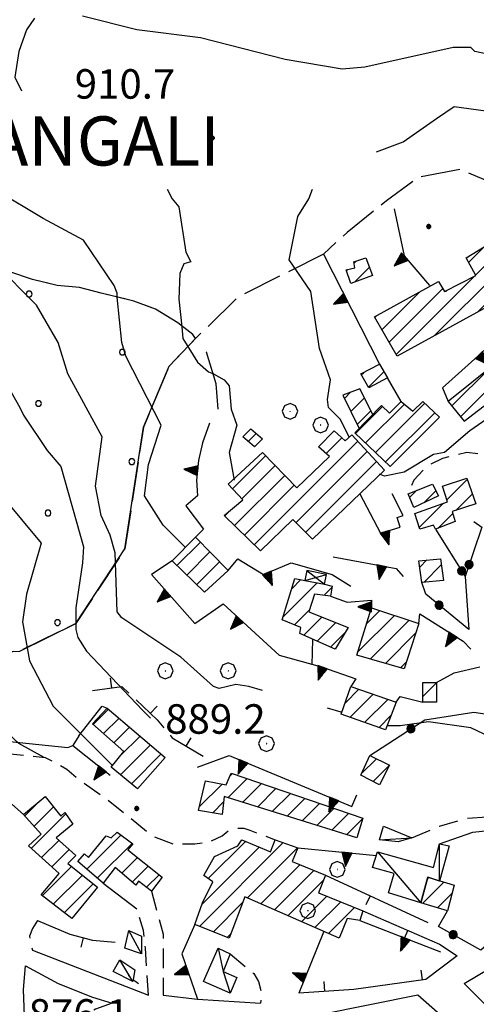
# Model space of a CAD drawing. Extents: x 2586620 to 2591444, y 4507948 to 4511406.
# Drawn here: x 2588166 to 2588282, y 4508500 to 4508751 of the extents above; entities that cross this region are included whole.
import ezdxf

# ---------------------------------------------------------------- set-up
doc = ezdxf.new("R2010")
doc.units = 0
doc.header["$LTSCALE"] = 5
doc.header["$MEASUREMENT"] = 0
for name, pattern in [('103', [4, 3, -1]), ('107', [1.5, 1, -0.5]), ('501', [5, 2.5, 2.5]), ('502', [5, 2.5, 2.5]), ('504', [2.5, 1, 1, -0.5]), ('506', [5, 2.5, 2.5]), ('702', [2.5, 2, -0.5]), ('714', [2.5, -2, -0.5])]:
    doc.linetypes.add(name, pattern=pattern)
for name, color, linetype in [('10100000', 1, 'Continuous'), ('10300000', 1, '103'), ('10700000', 1, '107'), ('20100000', 2, 'Continuous'), ('20700000', 2, 'Continuous'), ('20800000', 2, 'Continuous'), ('50100000', 1, '501'), ('50200000', 1, '502'), ('50400000', 1, '504'), ('50600000', 1, '506'), ('70200000', 1, '702'), ('70400000', 1, 'Continuous'), ('71400000', 1, '714'), ('80100000', 2, 'Continuous'), ('80200000', 1, 'Continuous'), ('80400000', 1, 'Continuous'), ('91600000', 1, 'Continuous'), ('A0030000', 4, 'Continuous'), ('A0140000', 2, 'Continuous'), ('C2010000', 1, 'Continuous'), ('C7140000', 1, 'Continuous')]:
    doc.layers.add(name, color=color, linetype=linetype)
doc.styles.get("Standard").update_dxf_attribs({"font": 'romans.shx'})

# ---------------------------------------------------------------- blocks, each defined once
blk = doc.blocks.new('CERCHIO1')
at = {"linetype": 'Continuous'}
for p, q in [((-0.28, 0.28), (-0.397, -0.002)), ((0.003, 0.398), (-0.28, 0.28)), ((0, 0), (-0.002, -0.003)), ((0.002, 0.002), (0, 0)), ((0.005, 0.003), (0.002, 0.002)), ((0.286, 0.28), (0.003, 0.398)), ((0.009, 0.003), (0.005, 0.003)), ((0.011, 0.001), (0.009, 0.003)), ((0.013, -0.001), (0.011, 0.001)), ((0.403, -0.002), (0.286, 0.28)), ((-0.397, -0.002), (-0.28, -0.285)), ((-0.28, -0.285), (0.003, -0.402)), ((-0.002, -0.003), (-0.002, -0.006)), ((-0.002, -0.006), (0, -0.009)), ((0, -0.009), (0.002, -0.011)), ((0.002, -0.011), (0.005, -0.013)), ((0.003, -0.402), (0.286, -0.285)), ((0.005, -0.013), (0.009, -0.012)), ((0.009, -0.012), (0.011, -0.011)), ((0.011, -0.011), (0.013, -0.008)), ((0.014, -0.005), (0.013, -0.001)), ((0.013, -0.008), (0.014, -0.005)), ((0.286, -0.285), (0.403, -0.002))]:
    blk.add_line(p, q, dxfattribs=at)
blk = doc.blocks.new('CERCHIO5')
at = {"linetype": 'Continuous'}
for p, q in [((-0.196, 0.064), (-0.206, 0.001)), ((-0.206, 0.001), (-0.196, -0.062)), ((-0.003, -0.202), (-0.206, 0.001)), ((-0.206, 0.001), (-0.003, 0.001)), ((-0.196, -0.062), (0.022, 0.2)), ((-0.168, 0.12), (-0.196, 0.064)), ((0.162, -0.118), (-0.196, 0.064)), ((-0.196, 0.064), (0.19, -0.062)), ((-0.183, 0.032), (-0.184, 0.013)), ((-0.184, 0.013), (-0.184, -0.047)), ((-0.18, 0.058), (-0.183, 0.032)), ((-0.167, 0.093), (-0.182, 0.091)), ((-0.182, 0.091), (-0.092, 0.063)), ((-0.152, 0.092), (-0.18, 0.058)), ((-0.158, 0.051), (-0.172, 0.001)), ((-0.172, 0.001), (-0.165, -0.077)), ((-0.168, -0.118), (0.094, 0.177)), ((-0.123, 0.166), (-0.168, 0.12)), ((0.19, -0.062), (-0.168, 0.12)), ((-0.168, 0.12), (0, 0)), ((0, 0), (-0.168, -0.118)), ((-0.152, 0.092), (-0.167, 0.093)), ((-0.166, 0.023), (-0.083, 0.112)), ((-0.122, -0.02), (-0.166, 0.023)), ((-0.072, 0.156), (-0.158, 0.051)), ((-0.138, 0.053), (-0.158, -0.016)), ((-0.142, 0.108), (-0.152, 0.092)), ((-0.126, 0.022), (-0.152, 0.092)), ((-0.127, 0.089), (-0.145, 0)), ((-0.145, 0), (-0.12, -0.069)), ((-0.092, 0.063), (-0.144, 0.144)), ((-0.144, 0.144), (-0.002, 0.069)), ((-0.105, 0.116), (-0.142, 0.108)), ((-0.076, 0.082), (-0.138, 0.053)), ((-0.072, 0.156), (-0.127, 0.089)), ((-0.127, 0.089), (-0.123, 0.112)), ((-0.11, -0.009), (-0.127, 0.089)), ((-0.091, -0.032), (-0.126, 0.022)), ((-0.066, 0.194), (-0.123, 0.166)), ((0.06, 0.194), (-0.123, -0.164)), ((-0.123, -0.164), (-0.066, 0.194)), ((-0.003, -0.202), (-0.123, 0.166)), ((-0.123, 0.166), (0.162, -0.118)), ((-0.123, 0.112), (-0.114, 0.138)), ((-0.084, 0.048), (-0.122, -0.02)), ((-0.114, 0.138), (-0.098, 0.178)), ((-0.072, 0.156), (-0.105, 0.116)), ((-0.098, 0.178), (-0.082, 0.172)), ((-0.022, 0.154), (-0.084, 0.048)), ((-0.083, 0.112), (0.009, 0.101)), ((-0.082, 0.172), (-0.032, 0.175)), ((-0.05, 0.134), (-0.076, 0.082)), ((0.022, 0.2), (-0.072, 0.156)), ((-0.032, 0.175), (-0.072, 0.156)), ((-0.003, 0.152), (-0.072, 0.156)), ((-0.051, 0.061), (-0.07, -0.008)), ((-0.068, -0.179), (0.035, 0.008)), ((-0.003, 0.204), (-0.066, 0.194)), ((-0.066, 0.194), (0.116, -0.164)), ((0.012, 0.149), (-0.051, 0.112)), ((-0.051, 0.112), (-0.051, 0.061)), ((-0.016, 0.097), (-0.051, 0.061)), ((-0.051, 0.061), (-0.016, 0.097)), ((-0.04, 0.124), (-0.05, 0.134)), ((-0.032, 0.175), (-0.04, 0.124)), ((0.01, 0.186), (-0.032, 0.175)), ((0, 0.174), (-0.032, 0.175)), ((-0.032, 0.175), (0.012, 0.149)), ((0.006, 0.054), (-0.026, -0.018)), ((0.061, 0.125), (-0.022, 0.154)), ((-0.016, 0.097), (0.034, 0.11)), ((0.065, 0.085), (-0.016, 0.097)), ((-0.003, 0.001), (-0.003, 0.204)), ((0.06, 0.194), (-0.003, 0.204)), ((-0.003, 0.001), (0.06, 0.194)), ((0.116, 0.166), (-0.003, -0.202)), ((0.058, 0.137), (-0.003, 0.152)), ((-0.003, 0.001), (0.197, 0.001)), ((-0.003, 0.001), (-0.003, -0.202)), ((-0.002, 0.069), (0.042, 0.197)), ((0.042, 0.16), (0, 0.174)), ((0.072, 0.053), (0.002, -0.036)), ((0.067, 0.043), (0.006, 0.054)), ((0.009, 0.101), (0.072, 0.053)), ((0.034, 0.11), (0.01, 0.186)), ((0.026, -0.083), (0.079, 0.072)), ((0.147, 0.135), (0.033, 0.066)), ((0.033, 0.066), (0.19, 0.064)), ((0.034, 0.11), (0.093, 0.094)), ((0.074, -0.087), (0.034, 0.11)), ((0.035, 0.008), (0.147, 0.135)), ((0.094, 0.177), (0.038, -0.196)), ((0.042, 0.197), (0.067, 0.101)), ((0.107, 0.137), (0.042, 0.16)), ((0.051, -0.062), (0.106, 0.031)), ((0.118, 0.117), (0.058, 0.137)), ((0.116, 0.166), (0.06, 0.194)), ((0.06, -0.192), (0.116, 0.166)), ((0.162, 0.12), (0.06, -0.192)), ((0.079, 0.072), (0.061, 0.125)), ((0.119, 0.036), (0.065, 0.085)), ((0.065, -0.017), (0.067, 0.043)), ((0.067, 0.101), (0.08, 0.184)), ((0.08, 0.184), (0.195, -0.034)), ((0.093, 0.094), (0.124, 0.053)), ((0.14, 0.07), (0.097, -0.076)), ((0.106, 0.031), (0.14, 0.105)), ((0.158, 0.109), (0.107, 0.137)), ((0.162, 0.12), (0.116, 0.166)), ((0.116, -0.164), (0.162, 0.12)), ((0.116, -0.06), (0.119, 0.036)), ((0.156, 0.064), (0.118, 0.117)), ((0.124, 0.053), (0.124, 0.053)), ((0.124, 0.053), (0.128, -0.03)), ((0.131, -0.07), (0.156, 0.001)), ((0.14, 0.105), (0.14, 0.07)), ((0.162, 0.044), (0.156, 0.064)), ((0.156, 0.001), (0.162, 0.044)), ((0.174, 0.064), (0.158, 0.109)), ((0.19, 0.064), (0.162, 0.12)), ((0.19, 0.064), (0.173, -0.096)), ((0.182, -0.008), (0.174, 0.064)), ((0.2, 0.001), (0.19, 0.064)), ((0.19, -0.062), (0.2, 0.001)), ((-0.196, -0.062), (-0.168, -0.118)), ((0.173, -0.096), (-0.196, -0.062)), ((-0.184, -0.047), (-0.165, -0.099)), ((-0.168, -0.118), (-0.123, -0.164)), ((-0.165, -0.077), (-0.13, -0.127)), ((-0.165, -0.099), (-0.12, -0.15)), ((-0.158, -0.016), (-0.117, -0.042)), ((-0.15, -0.04), (-0.156, -0.11)), ((-0.156, -0.11), (-0.106, -0.134)), ((-0.122, -0.02), (-0.15, -0.04)), ((-0.13, -0.127), (-0.06, -0.146)), ((-0.125, -0.057), (-0.108, -0.025)), ((-0.101, -0.082), (-0.125, -0.057)), ((-0.123, -0.164), (-0.066, -0.192)), ((-0.108, -0.025), (-0.122, -0.02)), ((-0.12, -0.069), (-0.087, -0.093)), ((-0.12, -0.15), (-0.06, -0.163)), ((-0.117, -0.042), (-0.078, -0.017)), ((-0.101, -0.082), (-0.11, -0.009)), ((-0.106, -0.134), (-0.093, -0.156)), ((-0.003, -0.094), (-0.101, -0.082)), ((-0.083, -0.14), (-0.101, -0.082)), ((-0.064, -0.045), (-0.097, -0.097)), ((-0.097, -0.097), (0.026, -0.134)), ((-0.093, -0.156), (-0.091, -0.18)), ((-0.054, -0.075), (-0.091, -0.032)), ((-0.091, -0.18), (-0.054, -0.075)), ((-0.087, -0.093), (-0.028, -0.126)), ((-0.034, -0.151), (-0.083, -0.14)), ((-0.07, -0.008), (-0.042, -0.049)), ((0.038, -0.196), (-0.068, -0.179)), ((-0.066, -0.192), (-0.003, -0.202)), ((0.097, -0.076), (-0.064, -0.045)), ((-0.06, -0.146), (0.011, -0.159)), ((-0.06, -0.163), (-0.032, -0.185)), ((0.002, -0.036), (-0.054, -0.075)), ((0.051, -0.062), (-0.054, -0.075)), ((-0.054, -0.075), (0.051, -0.062)), ((-0.054, -0.075), (-0.049, -0.182)), ((-0.049, -0.182), (0.026, -0.083)), ((-0.042, -0.049), (0.014, -0.064)), ((0.048, -0.128), (-0.034, -0.151)), ((-0.032, -0.185), (0.04, -0.182)), ((-0.028, -0.126), (0.048, -0.128)), ((-0.026, -0.018), (0.022, -0.048)), ((0.136, -0.106), (-0.003, -0.094)), ((-0.003, -0.202), (0.06, -0.192)), ((0.011, -0.159), (0.044, -0.153)), ((0.014, -0.064), (0.048, -0.061)), ((0.022, -0.048), (0.075, -0.075)), ((0.026, -0.134), (0.074, -0.087)), ((0.128, -0.03), (0.035, -0.054)), ((0.035, -0.054), (0.048, -0.128)), ((0.04, -0.182), (0.062, -0.176)), ((0.044, -0.153), (0.098, -0.127)), ((0.048, -0.061), (0.065, -0.017)), ((0.048, -0.128), (0.107, -0.112)), ((0.128, -0.03), (0.051, -0.062)), ((0.06, -0.192), (0.116, -0.164)), ((0.062, -0.176), (0.095, -0.16)), ((0.075, -0.075), (0.152, -0.078)), ((0.095, -0.16), (0.119, -0.147)), ((0.098, -0.127), (0.131, -0.07)), ((0.107, -0.112), (0.116, -0.06)), ((0.116, -0.164), (0.162, -0.118)), ((0.119, -0.147), (0.136, -0.106)), ((0.195, -0.034), (0.128, -0.03)), ((0.152, -0.078), (0.175, -0.074)), ((0.162, -0.118), (0.19, -0.062)), ((0.175, -0.074), (0.182, -0.008))]:
    blk.add_line(p, q, dxfattribs=at)
blk = doc.blocks.new('CAMP_4EFC97E3')
at = {"layer": 'C2010000', "linetype": 'Continuous'}
for p, q in [((2588251.655, 4508645.354), (2588258.526, 4508652.224)), ((2588254.201, 4508642.949), (2588264.069, 4508652.818)), ((2588256.746, 4508640.545), (2588269.24, 4508653.039)), ((2588259.292, 4508638.141), (2588271.79, 4508650.639))]:
    blk.add_line(p, q, dxfattribs=at)
blk = doc.blocks.new('CAMP_55CC8535')
at = {"layer": 'C2010000', "linetype": 'Continuous'}
for p, q in [((2588225.904, 4508617.053), (2588252.233, 4508643.382)), ((2588244.163, 4508640.261), (2588248.163, 4508644.261)), ((2588220.364, 4508631.311), (2588228.765, 4508639.713)), ((2588236.526, 4508622.724), (2588254.601, 4508640.799)), ((2588222.759, 4508628.757), (2588231.205, 4508637.203)), ((2588239.001, 4508620.249), (2588256.968, 4508638.217)), ((2588220.887, 4508621.934), (2588233.645, 4508634.693)), ((2588223.396, 4508619.494), (2588236.086, 4508632.183)), ((2588218.378, 4508624.375), (2588219.849, 4508625.847))]:
    blk.add_line(p, q, dxfattribs=at)
blk = doc.blocks.new('CAMP_865BE2D8')
at = {"layer": 'C2010000', "linetype": 'Continuous'}
blk.add_line((2588224.391, 4508643.341), (2588226.391, 4508645.341), dxfattribs=at)
blk = doc.blocks.new('CAMP_F5831774')
at = {"layer": 'C2010000', "linetype": 'Continuous'}
for p, q in [((2588206.244, 4508611.793), (2588212.207, 4508617.756)), ((2588208.757, 4508609.357), (2588214.645, 4508615.244)), ((2588211.27, 4508606.92), (2588217.083, 4508612.733))]:
    blk.add_line(p, q, dxfattribs=at)
blk = doc.blocks.new('CAMP_6A32DF30')
at = {"layer": 'C2010000', "linetype": 'Continuous'}
for p, q in [((2588254.499, 4508596.998), (2588257.813, 4508600.312)), ((2588252.25, 4508589.799), (2588261.526, 4508599.075)), ((2588255.407, 4508588.006), (2588265.238, 4508597.837)), ((2588259.239, 4508586.889), (2588266.976, 4508594.625)), ((2588263.071, 4508585.771), (2588264.581, 4508587.28))]:
    blk.add_line(p, q, dxfattribs=at)
blk = doc.blocks.new('CAMP_E4593B3E')
at = {"layer": 'C2010000', "linetype": 'Continuous'}
for p, q in [((2588233.224, 4508598.722), (2588241.876, 4508607.375)), ((2588235.442, 4508605.891), (2588237.751, 4508608.2)), ((2588243.651, 4508604.2), (2588245.7, 4508606.249)), ((2588236.132, 4508596.681), (2588239.899, 4508600.448)), ((2588238.47, 4508594.069), (2588243.072, 4508598.671)), ((2588241.897, 4508592.546), (2588246.608, 4508597.257)), ((2588245.323, 4508591.023), (2588248.955, 4508594.655))]:
    blk.add_line(p, q, dxfattribs=at)
blk = doc.blocks.new('CAMP_547685F9')
at = {"layer": 'C2010000', "linetype": 'Continuous'}
for p, q in [((2588248.999, 4508576.798), (2588252.504, 4508580.303)), ((2588250.324, 4508573.174), (2588256.176, 4508579.026)), ((2588253.976, 4508571.875), (2588259.849, 4508577.748)), ((2588257.627, 4508570.577), (2588260.673, 4508573.623))]:
    blk.add_line(p, q, dxfattribs=at)
blk = doc.blocks.new('CAMP_C305AE3F')
at = {"layer": 'C2010000', "linetype": 'Continuous'}
blk.add_line((2588268.75, 4508578.45), (2588272.25, 4508581.95), dxfattribs=at)
blk = doc.blocks.new('CAMP_480CF32C')
at = {"layer": 'C2010000', "linetype": 'Continuous'}
for p, q in [((2588274.857, 4508628.457), (2588280.103, 4508633.702)), ((2588277.151, 4508625.8), (2588281.376, 4508630.025)), ((2588267.857, 4508621.457), (2588274.058, 4508627.658)), ((2588272.584, 4508621.234), (2588276.389, 4508625.038))]:
    blk.add_line(p, q, dxfattribs=at)
blk = doc.blocks.new('CAMP_50029ABA')
at = {"layer": 'C2010000', "linetype": 'Continuous'}
for p, q in [((2588267.972, 4508611.372), (2588269.786, 4508613.185)), ((2588269.105, 4508607.555), (2588273.466, 4508611.916))]:
    blk.add_line(p, q, dxfattribs=at)
blk = doc.blocks.new('CAMP_DC485C65')
at = {"layer": 'C2010000', "linetype": 'Continuous'}
for p, q in [((2588278.362, 4508649.61), (2588297.751, 4508669)), ((2588291.644, 4508657.943), (2588301.148, 4508667.447)), ((2588276.162, 4508652.36), (2588285.781, 4508661.98))]:
    blk.add_line(p, q, dxfattribs=at)
blk = doc.blocks.new('TRIANG1')
at = {"linetype": 'Continuous'}
for p, q in [((0, 0.7), (-0.25, 0)), ((0, 0.42), (-0.07, 0.503)), ((-0.07, 0.503), (0, 0.453)), ((0, 0.453), (-0.06, 0.531)), ((-0.06, 0.531), (0, 0.494)), ((0, 0.494), (-0.05, 0.561)), ((-0.05, 0.561), (0, 0.526)), ((0, 0.526), (-0.042, 0.582)), ((-0.042, 0.582), (0, 0.555)), ((0, 0.555), (-0.034, 0.604)), ((-0.034, 0.604), (0, 0.585)), ((0, 0.585), (-0.027, 0.623)), ((-0.027, 0.623), (0, 0.612)), ((0, 0.612), (-0.021, 0.642)), ((-0.021, 0.642), (0, 0.642)), ((-0.013, 0.663), (0, 0.674)), ((0, 0.642), (-0.013, 0.663)), ((0.25, 0), (0, 0.7)), ((0, 0.7), (0, 0)), ((0, 0.674), (0, 0.685)), ((0, 0.685), (0, 0.674)), ((0, 0.674), (0, 0.685)), ((0, 0.674), (0, 0.685)), ((0, 0.685), (0, 0.674)), ((0, 0.674), (0, 0.685)), ((0.013, 0.663), (0, 0.674)), ((0, 0.642), (0.013, 0.663)), ((0, 0.612), (0.021, 0.642)), ((0.021, 0.642), (0, 0.642)), ((0, 0.585), (0.027, 0.623)), ((0.027, 0.623), (0, 0.612)), ((0, 0.555), (0.034, 0.604)), ((0.034, 0.604), (0, 0.585)), ((0, 0.526), (0.042, 0.582)), ((0.042, 0.582), (0, 0.555)), ((0, 0.494), (0.05, 0.561)), ((0.05, 0.561), (0, 0.526)), ((0, 0.453), (0.06, 0.531)), ((0.06, 0.531), (0, 0.494)), ((0, 0.42), (0.07, 0.503)), ((0.07, 0.503), (0, 0.453)), ((-0.25, 0), (0.25, 0)), ((-0.215, 0), (-0.236, 0.038)), ((-0.236, 0.038), (-0.178, 0)), ((-0.178, 0), (-0.227, 0.065)), ((-0.227, 0.065), (-0.141, 0)), ((-0.141, 0), (-0.218, 0.09)), ((-0.218, 0.09), (-0.111, 0)), ((-0.111, 0), (-0.209, 0.114)), ((-0.209, 0.114), (-0.072, 0)), ((-0.072, 0), (-0.201, 0.138)), ((-0.201, 0.138), (-0.042, 0)), ((-0.042, 0), (-0.192, 0.162)), ((-0.192, 0.162), (0, 0)), ((0, 0), (-0.182, 0.19)), ((-0.182, 0.19), (0, 0.038)), ((0, 0.038), (-0.172, 0.218)), ((-0.172, 0.218), (0, 0.077)), ((0, 0.077), (-0.162, 0.246)), ((-0.162, 0.246), (0, 0.112)), ((0, 0.112), (-0.152, 0.274)), ((-0.152, 0.274), (0, 0.147)), ((0, 0.147), (-0.143, 0.301)), ((-0.143, 0.301), (0, 0.182)), ((0, 0.182), (-0.134, 0.325)), ((-0.134, 0.325), (0, 0.215)), ((0, 0.215), (-0.125, 0.349)), ((-0.125, 0.349), (0, 0.256)), ((0, 0.256), (-0.115, 0.379)), ((-0.115, 0.379), (0, 0.289)), ((0, 0.289), (-0.106, 0.404)), ((-0.106, 0.404), (0, 0.322)), ((0, 0.322), (-0.099, 0.423)), ((-0.099, 0.423), (0, 0.354)), ((0, 0.354), (-0.089, 0.45)), ((-0.089, 0.45), (0, 0.381)), ((0, 0.381), (-0.08, 0.477)), ((-0.08, 0.477), (0, 0.42)), ((0, 0.381), (0.08, 0.477)), ((0.08, 0.477), (0, 0.42)), ((0, 0.354), (0.089, 0.45)), ((0.089, 0.45), (0, 0.381)), ((0, 0.322), (0.099, 0.423)), ((0.099, 0.423), (0, 0.354)), ((0, 0.289), (0.106, 0.404)), ((0.106, 0.404), (0, 0.322)), ((0, 0.256), (0.115, 0.379)), ((0.115, 0.379), (0, 0.289)), ((0, 0.215), (0.125, 0.349)), ((0.125, 0.349), (0, 0.256)), ((0, 0.182), (0.134, 0.325)), ((0.134, 0.325), (0, 0.215)), ((0, 0.147), (0.143, 0.301)), ((0.143, 0.301), (0, 0.182)), ((0, 0.112), (0.152, 0.274)), ((0.152, 0.274), (0, 0.147)), ((0, 0.077), (0.162, 0.246)), ((0.162, 0.246), (0, 0.112)), ((0, 0.038), (0.172, 0.218)), ((0.172, 0.218), (0, 0.077)), ((0, 0), (0.182, 0.19)), ((0.182, 0.19), (0, 0.038)), ((0.192, 0.162), (0, 0)), ((0.042, 0), (0.192, 0.162)), ((0.201, 0.138), (0.042, 0)), ((0.072, 0), (0.201, 0.138)), ((0.209, 0.114), (0.072, 0)), ((0.111, 0), (0.209, 0.114)), ((0.218, 0.09), (0.111, 0)), ((0.141, 0), (0.218, 0.09)), ((0.227, 0.065), (0.141, 0)), ((0.178, 0), (0.227, 0.065)), ((0.236, 0.038), (0.178, 0)), ((0.215, 0), (0.236, 0.038))]:
    blk.add_line(p, q, dxfattribs=at)
blk = doc.blocks.new('CAMP_40605A7E')
at = {"layer": 'C2010000', "linetype": 'Continuous'}
for p, q in [((2588265.405, 4508629.055), (2588267.251, 4508630.9)), ((2588269, 4508627.7), (2588272.1, 4508630.8))]:
    blk.add_line(p, q, dxfattribs=at)
blk = doc.blocks.new('CAMP_AEEBA15D')
at = {"layer": 'C2010000', "linetype": 'Continuous'}
for p, q in [((2588183.303, 4508534.552), (2588192.001, 4508543.249)), ((2588185.984, 4508532.283), (2588194.829, 4508541.128)), ((2588192.197, 4508533.546), (2588196.195, 4508537.544)), ((2588194.862, 4508531.261), (2588198.945, 4508535.344)), ((2588198.507, 4508529.956), (2588201.695, 4508533.144))]:
    blk.add_line(p, q, dxfattribs=at)
blk = doc.blocks.new('CAMP_0875D4E9')
at = {"layer": 'C2010000', "linetype": 'Continuous'}
for p, q in [((2588167.583, 4508548.13), (2588171.113, 4508551.66)), ((2588169.927, 4508545.525), (2588174.818, 4508550.416)), ((2588169.21, 4508539.858), (2588177.991, 4508548.639)), ((2588171.811, 4508537.509), (2588176.185, 4508541.883)), ((2588174.412, 4508535.16), (2588178.79, 4508539.539)), ((2588172.004, 4508527.803), (2588179.445, 4508535.244)), ((2588174.794, 4508525.643), (2588182.195, 4508533.044)), ((2588177.584, 4508523.483), (2588184.945, 4508530.844))]:
    blk.add_line(p, q, dxfattribs=at)
blk = doc.blocks.new('BARMUR')
at = {"linetype": 'Continuous'}
blk.add_line((0, 0), (0.5, 0), dxfattribs=at)
blk = doc.blocks.new('CAMP_9F83F916')
at = {"layer": 'C2010000', "linetype": 'Continuous'}
for p, q in [((2588184.938, 4508571.336), (2588188.826, 4508575.224)), ((2588187.577, 4508569.026), (2588191.505, 4508572.953)), ((2588190.217, 4508566.716), (2588194.184, 4508570.683)), ((2588191.879, 4508563.428), (2588196.863, 4508568.412)), ((2588191.925, 4508558.524), (2588199.543, 4508566.142)), ((2588194.652, 4508556.302), (2588202.222, 4508563.871))]:
    blk.add_line(p, q, dxfattribs=at)
blk = doc.blocks.new('CAMP_DA526BCC')
at = {"layer": 'C2010000', "linetype": 'Continuous'}
for p, q in [((2588213.484, 4508556.931), (2588213.544, 4508556.992)), ((2588219.167, 4508552.715), (2588224.059, 4508557.607)), ((2588219.641, 4508558.139), (2588220.374, 4508558.872)), ((2588211.977, 4508550.475), (2588217.702, 4508556.2)), ((2588222.942, 4508551.54), (2588227.744, 4508556.342)), ((2588226.717, 4508550.366), (2588231.429, 4508555.077)), ((2588230.493, 4508549.191), (2588235.113, 4508553.812)), ((2588234.268, 4508548.017), (2588238.798, 4508552.547)), ((2588215.352, 4508548.9), (2588218.1, 4508551.647)), ((2588238.043, 4508546.842), (2588242.483, 4508551.282)), ((2588241.818, 4508545.668), (2588246.168, 4508550.017)), ((2588245.594, 4508544.493), (2588249.853, 4508548.752)), ((2588249.369, 4508543.319), (2588253.478, 4508547.428))]:
    blk.add_line(p, q, dxfattribs=at)
blk = doc.blocks.new('CAMP_97172BF0')
at = {"layer": 'C2010000', "linetype": 'Continuous'}
for p, q in [((2588253.122, 4508558.772), (2588256.984, 4508562.633)), ((2588256.145, 4508556.845), (2588260.2, 4508560.899))]:
    blk.add_line(p, q, dxfattribs=at)
blk = doc.blocks.new('CAMP_6B36C9FB')
at = {"layer": 'C2010000', "linetype": 'Continuous'}
for p, q in [((2588269.852, 4508531.952), (2588270.309, 4508532.408)), ((2588268.713, 4508525.863), (2588274.128, 4508531.277)), ((2588272.532, 4508524.731), (2588276.179, 4508528.379))]:
    blk.add_line(p, q, dxfattribs=at)
blk = doc.blocks.new('CAMP_A8836D7E')
at = {"layer": 'C2010000', "linetype": 'Continuous'}
for p, q in [((2588280.411, 4508688.81), (2588284.482, 4508692.881)), ((2588282.179, 4508685.628), (2588287.111, 4508690.559)), ((2588271.677, 4508670.175), (2588288.862, 4508687.361)), ((2588261.995, 4508665.443), (2588281.853, 4508685.302)), ((2588260.188, 4508668.586), (2588273.819, 4508682.218)), ((2588287.202, 4508680.751), (2588290.613, 4508684.162)), ((2588258.381, 4508671.729), (2588268.048, 4508681.396)), ((2588282.652, 4508676.201), (2588286.83, 4508680.379)), ((2588256.574, 4508674.872), (2588256.953, 4508675.251))]:
    blk.add_line(p, q, dxfattribs=at)
blk = doc.blocks.new('CAMP_564CDEAF')
at = {"layer": 'C2010000', "linetype": 'Continuous'}
for p, q in [((2588251.3, 4508688.7), (2588251.776, 4508689.175)), ((2588251.365, 4508683.814), (2588255.174, 4508687.624)), ((2588249.342, 4508686.742), (2588249.701, 4508687.1))]:
    blk.add_line(p, q, dxfattribs=at)
blk = doc.blocks.new('CAMP_5C194949')
at = {"layer": 'C2010000', "linetype": 'Continuous'}
for p, q in [((2588253.127, 4508660.277), (2588253.74, 4508660.889)), ((2588254.927, 4508657.127), (2588258.859, 4508661.059))]:
    blk.add_line(p, q, dxfattribs=at)
blk = doc.blocks.new('PALLINO1')
at = {"linetype": 'Continuous'}
for p, q in [((-0.121, 0.088), (-0.15, 0)), ((-0.15, 0), (-0.121, -0.088)), ((-0.046, 0.143), (-0.121, 0.088)), ((0.046, 0.143), (-0.046, 0.143)), ((0.121, 0.088), (0.046, 0.143)), ((0.15, 0), (0.121, 0.088)), ((0.121, -0.088), (0.15, 0)), ((-0.121, -0.088), (-0.046, -0.143)), ((-0.046, -0.143), (0.046, -0.143)), ((0.046, -0.143), (0.121, -0.088))]:
    blk.add_line(p, q, dxfattribs=at)
blk = doc.blocks.new('CAMP_95CBD6AF')
at = {"layer": 'C7140000', "linetype": 'Continuous', "xscale": 5, "yscale": 5, "zscale": 5}
for p in [(2588118.794, 4508738.241), (2588097.478, 4508725.179), (2588121.199, 4508710.394), (2588099.883, 4508697.331), (2588144.919, 4508695.609), (2588123.603, 4508682.547), (2588168.64, 4508680.824), (2588102.287, 4508669.484), (2588147.324, 4508667.762), (2588192.36, 4508666.04), (2588126.008, 4508654.699), (2588171.044, 4508652.977), (2588104.692, 4508641.637), (2588149.728, 4508639.915), (2588194.765, 4508638.192), (2588128.412, 4508626.852), (2588173.449, 4508625.13), (2588152.133, 4508612.067), (2588175.853, 4508597.283)]:
    blk.add_blockref('PALLINO1', p, dxfattribs=at)
blk = doc.blocks.new('CAMP_87074CA9')
at = {"layer": 'C2010000', "linetype": 'Continuous'}
for p, q in [((2588248.836, 4508654.266), (2588250.397, 4508655.827)), ((2588250.462, 4508650.942), (2588253.931, 4508654.411)), ((2588252.087, 4508647.617), (2588255.581, 4508651.112))]:
    blk.add_line(p, q, dxfattribs=at)
blk = doc.blocks.new('CAMP_83E326F4')
at = {"layer": 'C2010000', "linetype": 'Continuous'}
for p, q in [((2588211.966, 4508520.014), (2588233.255, 4508541.303)), ((2588212.606, 4508525.603), (2588227.173, 4508540.17)), ((2588214.201, 4508532.149), (2588223.671, 4508541.619)), ((2588224.127, 4508527.225), (2588236.927, 4508540.025)), ((2588227.571, 4508525.719), (2588237.52, 4508535.668)), ((2588231.014, 4508524.213), (2588241.026, 4508534.225)), ((2588234.457, 4508522.706), (2588243.522, 4508531.771)), ((2588237.901, 4508521.2), (2588244.358, 4508527.657)), ((2588215.501, 4508518.599), (2588222.945, 4508526.043)), ((2588241.344, 4508519.693), (2588247.893, 4508526.243)), ((2588244.787, 4508518.187), (2588251.429, 4508524.828)), ((2588219.037, 4508517.185), (2588219.899, 4508518.047))]:
    blk.add_line(p, q, dxfattribs=at)

msp = doc.modelspace()

# ---------------------------------------------------------------- linework, layer by layer
at = {"layer": '10100000', "linetype": 'Continuous', "flags": 128}
for points in [[(2588279.25, 4508505.5), (2588286, 4508509.5), (2588290.75, 4508513), (2588291.75, 4508514.5)], [(2588169.5, 4508514), (2588199, 4508502.5)], [(2588174.5, 4508445.5), (2588170, 4508445.5), (2588166.25, 4508448.5), (2588163.5, 4508451.5), (2588162.75, 4508458.5), (2588164.25, 4508467.5), (2588167.5, 4508482), (2588167.75, 4508490.5), (2588167.25, 4508504), (2588167.75, 4508510)], [(2588167.75, 4508510), (2588176, 4508505.5), (2588184.75, 4508502), (2588189.75, 4508500.5)], [(2588202.75, 4508502.5), (2588211.5, 4508501.5)], [(2588267.5, 4508502.5), (2588230, 4508495)]]:
    msp.add_lwpolyline(points, dxfattribs=at)
at = {"layer": '10300000', "linetype": '103', "flags": 128}
msp.add_lwpolyline([(2588216.75, 4508651.5), (2588216.25, 4508658), (2588213.75, 4508666), (2588210.25, 4508670.5), (2588206.5, 4508673.5), (2588200.75, 4508677), (2588195.25, 4508679), (2588187, 4508681), (2588181.5, 4508682.5), (2588175.75, 4508683), (2588169.5, 4508684.5), (2588163.75, 4508686.5), (2588158.5, 4508689), (2588152.25, 4508693), (2588146.5, 4508697), (2588143.25, 4508700.5), (2588139, 4508707), (2588137.5, 4508711), (2588135.5, 4508719), (2588133.75, 4508725), (2588132, 4508730), (2588130, 4508735), (2588127.5, 4508739.5), (2588124.5, 4508744), (2588120.75, 4508749), (2588115.75, 4508750), (2588108, 4508747.5), (2588103.75, 4508748), (2588099.5, 4508747.5), (2588092.25, 4508747.5), (2588086.75, 4508746), (2588078, 4508746)], dxfattribs=at)
at = {"layer": '10700000', "linetype": '107', "flags": 128}
for points in [[(2588289, 4508637), (2588288.25, 4508638), (2588287.25, 4508639), (2588286, 4508640), (2588284.5, 4508640), (2588280, 4508640.5), (2588273.75, 4508639), (2588269.75, 4508637), (2588266.5, 4508633.5), (2588265, 4508630)], [(2588167.25, 4508548.5), (2588162, 4508553), (2588153.75, 4508565), (2588163, 4508564), (2588172.75, 4508563), (2588178.25, 4508560), (2588181.75, 4508557), (2588188.25, 4508552.5), (2588194.5, 4508547.5), (2588200, 4508543), (2588205.25, 4508541), (2588210.75, 4508541), (2588214.5, 4508541.5), (2588217.75, 4508543), (2588219.5, 4508544.5), (2588221.75, 4508545), (2588223.25, 4508545), (2588224.75, 4508544.5), (2588231.25, 4508542)], [(2588266, 4508542.5), (2588273, 4508545.5), (2588280, 4508547.5), (2588286.75, 4508548), (2588293.5, 4508548)], [(2588199.75, 4508529), (2588202.75, 4508518), (2588202.75, 4508502.5)], [(2588199, 4508502.5), (2588198.25, 4508514.5), (2588197.75, 4508519), (2588196, 4508524.5)], [(2588170.75, 4508521.5), (2588169.5, 4508519.5), (2588168.75, 4508517.5), (2588169, 4508516), (2588169.5, 4508514)], [(2588219.75, 4508513), (2588224, 4508509.5), (2588225.75, 4508508), (2588227, 4508506), (2588227.75, 4508503), (2588227.5, 4508500.5)], [(2588189.75, 4508500.5), (2588185.5, 4508499), (2588184.75, 4508498.5), (2588184, 4508497.5), (2588183.5, 4508497), (2588183.25, 4508495.5), (2588183, 4508494.5), (2588182.75, 4508493), (2588181, 4508491.5)]]:
    msp.add_lwpolyline(points, dxfattribs=at)
at = {"layer": '20100000', "linetype": 'Continuous', "flags": 128}
for points in [[(2588285.5, 4508693.5), (2588291.25, 4508683), (2588286.75, 4508680.5), (2588287.75, 4508679), (2588262.25, 4508665), (2588256.5, 4508675), (2588272.75, 4508684), (2588274.25, 4508681.5), (2588282.25, 4508685.5), (2588279.75, 4508690)], [(2588254.25, 4508690), (2588256, 4508685.5), (2588250.5, 4508683.5), (2588249.25, 4508687), (2588251.5, 4508687.5), (2588251.25, 4508689)], [(2588275.25, 4508653.5), (2588279.25, 4508648.5), (2588295, 4508660.5), (2588302, 4508666.5), (2588299.75, 4508669), (2588294.5, 4508669)], [(2588253, 4508660.5), (2588257.75, 4508663), (2588259.75, 4508659.5), (2588255, 4508657)], [(2588256.04, 4508650.2), (2588252.78, 4508656.72), (2588248.43, 4508655.09), (2588252.58, 4508646.62)], [(2588273, 4508649.5), (2588260.5, 4508637), (2588251.5, 4508645.5), (2588258.25, 4508652.5), (2588260.25, 4508650.5), (2588263.25, 4508653.5), (2588266.25, 4508651), (2588268.75, 4508653.5)], [(2588259, 4508636), (2588240.75, 4508618.5), (2588235.75, 4508623.5), (2588227.5, 4508615.5), (2588218.25, 4508624.5), (2588223, 4508628.5), (2588219.25, 4508632.5), (2588228, 4508640.5), (2588236.75, 4508631.5), (2588245, 4508639.5), (2588242.25, 4508642), (2588246.25, 4508646), (2588249, 4508643.5), (2588250.75, 4508645)], [(2588225, 4508646.5), (2588228, 4508644), (2588226, 4508642), (2588223, 4508644.5)], [(2588265, 4508630), (2588271.25, 4508632.5), (2588272.75, 4508629.5), (2588266.5, 4508626.5)], [(2588280, 4508634), (2588282.25, 4508627.5), (2588276.25, 4508625.5), (2588277, 4508623), (2588272, 4508621), (2588271.5, 4508622), (2588268, 4508621), (2588266.75, 4508625), (2588275, 4508628), (2588273.75, 4508632)], [(2588219.25, 4508610.5), (2588213.25, 4508605), (2588205, 4508613), (2588211, 4508619)], [(2588273.25, 4508613.5), (2588274, 4508608), (2588268.5, 4508607.5), (2588267.75, 4508613)], [(2588249.75, 4508596), (2588246.5, 4508590.5), (2588237.5, 4508594.5), (2588237.75, 4508596), (2588233, 4508598), (2588236.25, 4508608.5), (2588238.75, 4508608), (2588243.75, 4508607), (2588245.75, 4508606.5), (2588245.25, 4508604), (2588241.25, 4508604.5), (2588239.75, 4508600)], [(2588267.75, 4508597), (2588264, 4508585.5), (2588252, 4508589), (2588255.75, 4508601)], [(2588272.25, 4508582), (2588272.25, 4508577), (2588268.75, 4508577), (2588268.75, 4508582)], [(2588262, 4508577), (2588259.25, 4508570), (2588248, 4508574), (2588250.5, 4508581)], [(2588184.75, 4508571.5), (2588188.5, 4508575.5), (2588203.25, 4508563), (2588196.25, 4508555), (2588189.5, 4508560.5), (2588192.75, 4508564.5)], [(2588255.25, 4508563.5), (2588260.25, 4508561), (2588257.75, 4508556), (2588253, 4508558.5)], [(2588217.75, 4508548.5), (2588211.75, 4508549.5), (2588213.5, 4508557), (2588218.75, 4508556), (2588220, 4508559), (2588253.5, 4508547.5), (2588252, 4508542.5), (2588218.25, 4508553)], [(2588186, 4508530), (2588179.5, 4508522), (2588171.75, 4508528), (2588176.25, 4508533.5), (2588168.5, 4508540.5), (2588171.75, 4508543.5), (2588167.25, 4508548.5), (2588172.75, 4508553), (2588176.75, 4508548), (2588177.75, 4508549), (2588179.75, 4508546), (2588175.5, 4508542.5), (2588180.5, 4508538), (2588178.5, 4508536)], [(2588187.5, 4508531), (2588181, 4508536.5), (2588182.75, 4508538.5), (2588183.75, 4508537.5), (2588188.25, 4508543), (2588189.5, 4508542.5), (2588191, 4508544), (2588195, 4508541), (2588193.75, 4508539.5), (2588202.5, 4508532.5), (2588199.75, 4508529), (2588196.5, 4508531.5), (2588195.75, 4508530.5), (2588190.5, 4508535)], [(2588253.5, 4508524), (2588252.75, 4508521.5), (2588249.5, 4508522), (2588247.5, 4508517), (2588223.5, 4508527.5), (2588219.5, 4508517), (2588210.75, 4508520.5), (2588212.75, 4508526), (2588215.39, 4508531.34), (2588213.05, 4508532.93), (2588215.76, 4508537.82), (2588221.74, 4508540.53), (2588222.75, 4508542), (2588230, 4508539), (2588231.25, 4508542), (2588237, 4508540), (2588235.5, 4508536.5), (2588244, 4508533), (2588242.25, 4508528.5)], [(2588270, 4508532.5), (2588276.75, 4508530.5), (2588275, 4508524), (2588268.25, 4508526)]]:
    msp.add_lwpolyline(points, close=True, dxfattribs=at)
at = {"layer": '20700000', "linetype": 'Continuous', "flags": 128}
for points in [[(2588257.75, 4508542), (2588258.75, 4508545.5), (2588266, 4508542.5), (2588262.5, 4508541.5)], [(2588260, 4508528.5), (2588261.5, 4508533.5), (2588256, 4508535), (2588257.25, 4508539), (2588271.5, 4508535), (2588273, 4508541), (2588275.5, 4508540.5), (2588273, 4508531.5), (2588270, 4508532.5), (2588268.25, 4508526)], [(2588197.25, 4508513), (2588193, 4508514.5), (2588194, 4508519), (2588197.25, 4508517.5)], [(2588216.75, 4508514.5), (2588219.75, 4508513), (2588218, 4508508.5), (2588221.5, 4508507), (2588219.75, 4508503), (2588213, 4508506)], [(2588195, 4508506), (2588190, 4508508.5), (2588191.75, 4508511.5), (2588195.5, 4508509)]]:
    msp.add_lwpolyline(points, close=True, dxfattribs=at)
at = {"layer": '20800000', "linetype": 'Continuous', "flags": 128}
msp.add_lwpolyline([(2588239.25, 4508610.5), (2588238.75, 4508608), (2588243.75, 4508607), (2588244.25, 4508609.5)], close=True, dxfattribs=at)
at = {"layer": '50100000', "linetype": '501', "flags": 128}
for points in [[(2588240.75, 4508593), (2588240.5, 4508586.5)], [(2588181.25, 4508568.5), (2588187.25, 4508576), (2588188.5, 4508575.5)], [(2588244, 4508533), (2588270, 4508521)], [(2588253.5, 4508524), (2588273, 4508515.5), (2588277.5, 4508512.5), (2588269.5, 4508506.5), (2588251.25, 4508504), (2588237.25, 4508503)], [(2588170.75, 4508521.5), (2588179, 4508518), (2588184.75, 4508516.5), (2588190.5, 4508516)]]:
    msp.add_lwpolyline(points, dxfattribs=at)
at = {"layer": '50200000', "linetype": '502', "flags": 128}
for points in [[(2588281.75, 4508623), (2588283.75, 4508621.5), (2588279.5, 4508609)], [(2588272, 4508621), (2588279.5, 4508609), (2588280.5, 4508595.5), (2588269.5, 4508604.5), (2588268.5, 4508607.5)], [(2588255.25, 4508563.5), (2588269.25, 4508572.5), (2588281.75, 4508574.5), (2588288.5, 4508573.5)], [(2588151, 4508571.5), (2588151.5, 4508568), (2588163.75, 4508567), (2588178.5, 4508565.5), (2588179.75, 4508566)], [(2588273, 4508541), (2588281.5, 4508544), (2588291, 4508545), (2588293.75, 4508543), (2588294.25, 4508536.5), (2588293.5, 4508528.5), (2588292.25, 4508524.5), (2588290, 4508521), (2588287, 4508517), (2588283.5, 4508514), (2588272.75, 4508520), (2588275, 4508524)], [(2588335, 4508482), (2588318, 4508458), (2588267.5, 4508502.5)]]:
    msp.add_lwpolyline(points, dxfattribs=at)
at = {"layer": '50400000', "linetype": '504', "flags": 128}
msp.add_lwpolyline([(2588184.75, 4508580), (2588192.25, 4508581), (2588201.25, 4508572.5), (2588205, 4508568), (2588215, 4508562)], dxfattribs=at)
at = {"layer": '50600000', "linetype": '506', "flags": 128}
for points in [[(2588261.5, 4508702.5), (2588264, 4508690.5), (2588270.5, 4508683)], [(2588243.5, 4508691), (2588257.75, 4508663)], [(2588273.75, 4508657), (2588282.75, 4508665), (2588284.25, 4508666.5)], [(2588263.25, 4508653.5), (2588259.75, 4508659.5)], [(2588273.75, 4508657), (2588275.25, 4508653.5)], [(2588214.5, 4508648), (2588212.75, 4508643), (2588211.75, 4508638.5), (2588211.25, 4508633.5), (2588211.5, 4508629.5), (2588208.5, 4508627), (2588213, 4508621), (2588211, 4508619)], [(2588252.75, 4508630), (2588258, 4508620), (2588263, 4508621.5), (2588262.25, 4508624), (2588263.75, 4508624.5), (2588261, 4508630)], [(2588205, 4508613), (2588199.75, 4508609.5), (2588210.75, 4508597), (2588218, 4508602), (2588232.25, 4508589), (2588243, 4508586), (2588251.75, 4508583), (2588250.5, 4508581)], [(2588219.25, 4508610.5), (2588221.75, 4508613.5), (2588228.25, 4508609.5), (2588235.25, 4508612.5), (2588245.75, 4508609.5), (2588250.5, 4508606.5)], [(2588246, 4508614), (2588262, 4508611), (2588263.75, 4508609)], [(2588245.25, 4508604), (2588249.5, 4508602.5), (2588255.75, 4508603), (2588255.75, 4508601)], [(2588267.75, 4508597), (2588268, 4508599.5), (2588279, 4508592.5), (2588281, 4508590.5)], [(2588272.25, 4508582), (2588276.75, 4508584.5), (2588283.25, 4508586)], [(2588262, 4508577), (2588263, 4508578.5), (2588268.75, 4508577)], [(2588181.25, 4508568.5), (2588179.75, 4508566), (2588189.25, 4508558.5)], [(2588211.5, 4508560.5), (2588219.5, 4508563.5), (2588250.75, 4508550.5), (2588252, 4508553.5)], [(2588237, 4508540), (2588257, 4508538)], [(2588187.5, 4508531), (2588196, 4508524.5)], [(2588210.75, 4508520.5), (2588207.5, 4508513), (2588211.5, 4508501.5), (2588227.5, 4508500.5)], [(2588252.75, 4508521.5), (2588264.25, 4508517), (2588273.25, 4508513.5)], [(2588243.5, 4508518.5), (2588237.25, 4508503)], [(2588279.25, 4508505.5), (2588288.75, 4508496)]]:
    msp.add_lwpolyline(points, dxfattribs=at)
at = {"layer": '70200000', "linetype": '702', "flags": 128}
for points in [[(2588299.5, 4508700), (2588291.25, 4508707), (2588278.25, 4508712.5), (2588267.75, 4508710.5), (2588259.5, 4508704.5), (2588249.5, 4508696.5), (2588243.5, 4508691)], [(2588243.5, 4508691), (2588221.75, 4508680), (2588211.5, 4508670), (2588204.25, 4508662.5), (2588197.75, 4508647), (2588193, 4508616), (2588180.5, 4508597), (2588166.25, 4508590), (2588155.75, 4508589.5), (2588150.75, 4508592), (2588148.25, 4508597.5), (2588140.5, 4508611), (2588118.25, 4508624), (2588102.5, 4508627.5), (2588091.25, 4508628.5)]]:
    msp.add_lwpolyline(points, dxfattribs=at)
at = {"layer": '71400000', "linetype": '714', "flags": 128}
msp.add_lwpolyline([(2588158.5, 4508689), (2588152.25, 4508693), (2588146.5, 4508697), (2588143.25, 4508700.5), (2588139, 4508707), (2588137.5, 4508711), (2588135.5, 4508719), (2588133.75, 4508725), (2588132, 4508730), (2588130, 4508735), (2588127.5, 4508739.5), (2588124.5, 4508744), (2588120.75, 4508749), (2588115.75, 4508750), (2588108, 4508747.5), (2588103.75, 4508748), (2588099.5, 4508747.5), (2588092.25, 4508747.5), (2588086.75, 4508746), (2588078, 4508746), (2588079.75, 4508736.5), (2588081.25, 4508727), (2588083, 4508714.5), (2588084, 4508702), (2588085, 4508688.5), (2588086, 4508676), (2588087.25, 4508662.5), (2588088.5, 4508651.5), (2588089.75, 4508639.5), (2588091.25, 4508629), (2588091.25, 4508628.5), (2588102.5, 4508627.5), (2588118.25, 4508624), (2588140.5, 4508611), (2588148.25, 4508597.5), (2588150.75, 4508592), (2588155.75, 4508589.5), (2588166.25, 4508590), (2588180.5, 4508597), (2588193, 4508616), (2588197.75, 4508647), (2588204.25, 4508662.5), (2588211, 4508669.5), (2588210.25, 4508670.5), (2588206.5, 4508673.5), (2588200.75, 4508677), (2588195.25, 4508679), (2588187, 4508681), (2588181.5, 4508682.5), (2588175.75, 4508683), (2588169.5, 4508684.5), (2588163.75, 4508686.5)], close=True, dxfattribs=at)
at = {"layer": '71400000', "linetype": '714', "lineweight": 0, "flags": 128}
msp.add_lwpolyline([(2588158.5, 4508689), (2588152.25, 4508693), (2588146.5, 4508697), (2588143.25, 4508700.5), (2588139, 4508707), (2588137.5, 4508711), (2588135.5, 4508719), (2588133.75, 4508725), (2588132, 4508730), (2588130, 4508735), (2588127.5, 4508739.5), (2588124.5, 4508744), (2588120.75, 4508749), (2588115.75, 4508750), (2588108, 4508747.5), (2588103.75, 4508748), (2588099.5, 4508747.5), (2588092.25, 4508747.5), (2588086.75, 4508746), (2588078, 4508746), (2588079.75, 4508736.5), (2588081.25, 4508727), (2588083, 4508714.5), (2588084, 4508702), (2588085, 4508688.5), (2588086, 4508676), (2588087.25, 4508662.5), (2588088.5, 4508651.5), (2588089.75, 4508639.5), (2588091.25, 4508629), (2588091.25, 4508628.5), (2588102.5, 4508627.5), (2588118.25, 4508624), (2588140.5, 4508611), (2588148.25, 4508597.5), (2588150.75, 4508592), (2588155.75, 4508589.5), (2588166.25, 4508590), (2588180.5, 4508597), (2588193, 4508616), (2588197.75, 4508647), (2588204.25, 4508662.5), (2588211, 4508669.5), (2588210.25, 4508670.5), (2588206.5, 4508673.5), (2588200.75, 4508677), (2588195.25, 4508679), (2588187, 4508681), (2588181.5, 4508682.5), (2588175.75, 4508683), (2588169.5, 4508684.5), (2588163.75, 4508686.5)], close=True, dxfattribs=at)
at = {"layer": '80100000', "linetype": 'Continuous', "flags": 128}
for points in [[(2588228, 4508580), (2588224.5, 4508581), (2588221.25, 4508581.5), (2588217, 4508580.5), (2588215.5, 4508581), (2588207.25, 4508588.5), (2588192.25, 4508598.5), (2588191, 4508600), (2588190.5, 4508615), (2588189.25, 4508619.5), (2588187, 4508624.5), (2588185.5, 4508632), (2588187.25, 4508644.5), (2588178.5, 4508660.5), (2588176, 4508668.5), (2588170.5, 4508678), (2588160, 4508688.5), (2588154.5, 4508694), (2588141.75, 4508707.5)], [(2588248, 4508574.5), (2588244.5, 4508575.5)], [(2588290.5, 4508566.5), (2588287.25, 4508567.5), (2588281, 4508570.5), (2588270.25, 4508572), (2588263, 4508571), (2588259.75, 4508571)]]:
    msp.add_lwpolyline(points, dxfattribs=at)
at = {"layer": '80200000', "linetype": 'Continuous', "flags": 128}
for points in [[(2588384.25, 4508760), (2588370, 4508749), (2588357.5, 4508738), (2588348, 4508732.5), (2588332.75, 4508727), (2588327.25, 4508726), (2588317.75, 4508733), (2588309.75, 4508736.5), (2588298.75, 4508739), (2588282, 4508742.5), (2588281, 4508743.5), (2588276.5, 4508743.5), (2588254, 4508738.5), (2588248.25, 4508738), (2588233.75, 4508740.5), (2588212.25, 4508746), (2588196, 4508748), (2588182.25, 4508751.5)], [(2588170, 4508751), (2588168, 4508748), (2588166, 4508742.5), (2588165, 4508736), (2588166.75, 4508732.5)], [(2588272.25, 4508725.5), (2588276.75, 4508728.5), (2588299, 4508725.5), (2588305, 4508724), (2588318.5, 4508709), (2588319.25, 4508707.5), (2588323.5, 4508703), (2588328, 4508700), (2588331, 4508698.5), (2588334.5, 4508697.5), (2588338.75, 4508697.5), (2588349, 4508699)], [(2588257, 4508717), (2588263.75, 4508719.5), (2588272.25, 4508725.5)], [(2588113.75, 4508707.5), (2588122.75, 4508693.5), (2588132.5, 4508676.5), (2588139.25, 4508667), (2588149, 4508652), (2588161.75, 4508629.5), (2588171.75, 4508617.5), (2588168, 4508604.5), (2588167, 4508597.5), (2588168.75, 4508587.5), (2588174.75, 4508576), (2588189.75, 4508561)], [(2588126.75, 4508707.5), (2588127, 4508707), (2588156.75, 4508669), (2588157.75, 4508667), (2588166.25, 4508652), (2588167.25, 4508650), (2588173.25, 4508641), (2588176.75, 4508637), (2588182.5, 4508616.5), (2588182.25, 4508612.5), (2588180.5, 4508601), (2588180.5, 4508595.5), (2588181, 4508593.5), (2588183.25, 4508590), (2588197.5, 4508575), (2588199.5, 4508573)], [(2588191, 4508680), (2588191, 4508681), (2588190.25, 4508683), (2588182.5, 4508694.5), (2588172.25, 4508700), (2588160.5, 4508707), (2588160.25, 4508707.5)], [(2588203.75, 4508707.5), (2588205, 4508705), (2588206.75, 4508703), (2588208.5, 4508691.5), (2588209.75, 4508689), (2588208, 4508688.5), (2588207, 4508686), (2588206.75, 4508679.5), (2588207.5, 4508672.5)], [(2588250, 4508644.5), (2588247.75, 4508649), (2588244.75, 4508652), (2588244.5, 4508654), (2588245.25, 4508659), (2588242.5, 4508667), (2588240.25, 4508681.5), (2588234.75, 4508689.5), (2588237, 4508700.5), (2588239.75, 4508705), (2588240.75, 4508707.5)], [(2588208.25, 4508616.5), (2588202.75, 4508622), (2588198, 4508629.5), (2588199, 4508637.5), (2588202.25, 4508647.5), (2588193.25, 4508665), (2588192.25, 4508668.5), (2588191, 4508680)], [(2588274.75, 4508681.5), (2588274.25, 4508681.5)], [(2588207.5, 4508672.5), (2588207.75, 4508669.5), (2588211.5, 4508663.5), (2588214.25, 4508661), (2588215.5, 4508660.5)], [(2588215.5, 4508660.5), (2588218.25, 4508659), (2588219.5, 4508657.5), (2588220, 4508651.5), (2588221.5, 4508647.5), (2588219.5, 4508640.5), (2588220.75, 4508633.5)], [(2588297.25, 4508657.5), (2588280.75, 4508646), (2588274.25, 4508640.5), (2588271.5, 4508640), (2588264, 4508635.5), (2588259, 4508634.5), (2588257.75, 4508635)], [(2588172.5, 4508563), (2588166, 4508566.5), (2588158, 4508574)], [(2588242.25, 4508528.5), (2588242.5, 4508528.5)], [(2588195, 4508506.5), (2588195.75, 4508506), (2588196.5, 4508505.5)]]:
    msp.add_lwpolyline(points, dxfattribs=at)
at = {"layer": '80200000', "linetype": 'Continuous'}
msp.add_point((2588194, 4508507.5), dxfattribs=at)
at = {"layer": '91600000', "linetype": 'Continuous', "flags": 128}
for points in [[(2588239.25, 4508610.5), (2588243.75, 4508607)], [(2588238.75, 4508608), (2588244.25, 4508609.5)], [(2588257.75, 4508542), (2588266, 4508542.5)], [(2588273, 4508531.5), (2588273, 4508541)], [(2588257.25, 4508539), (2588268.25, 4508526)], [(2588197.25, 4508513), (2588194, 4508519)], [(2588216.75, 4508514.5), (2588218, 4508508.5), (2588219.75, 4508503)], [(2588195, 4508506), (2588191.75, 4508511.5)]]:
    msp.add_lwpolyline(points, dxfattribs=at)

# ---------------------------------------------------------------- block references
at = {"layer": '50100000', "linetype": 'Continuous'}
for p, xscale, yscale, zscale, rotation in [((2588255.35, 4508527.76), 5.000000001890258, 5.000000001890258, 5.000000001890258, 245.2248594311681), ((2588182.42, 4508517.11), 5.000000000294114, 5.000000000294114, 5.000000000294114, 255.3791259990213), ((2588264.96, 4508519.01), 4.999999999583159, 4.999999999583159, 4.999999999583159, 246.4477363114272), ((2588268.69, 4508506.39), 4.999999997597178, 4.999999997597178, 4.999999997597178, 97.80018787585333), ((2588243.87, 4508503.47), 5.000000001326568, 5.000000001326568, 5.000000001326568, 94.08561678377669)]:
    msp.add_blockref('BARMUR', p, dxfattribs=dict(at, xscale=xscale, yscale=yscale, zscale=zscale, rotation=rotation))
at = {"layer": '50200000', "linetype": 'Continuous'}
for p, xscale, yscale, zscale, rotation in [((2588280.53, 4508612.03), 5.000000000373729, 5.000000000373729, 5.000000000373729, 161.2219667755336), ((2588278.62, 4508610.4), 5.000000000337601, 5.000000000337601, 5.000000000337601, 212.0053832335366), ((2588272.91, 4508601.71), 4.999999999665603, 4.999999999665603, 4.999999999665603, 50.71059312999073), ((2588265.76, 4508570.26), 4.999999998350853, 4.999999998350853, 4.999999998350853, 302.7352262881383), ((2588276.5, 4508517.91), 4.999999999329948, 4.999999999329948, 4.999999999329948, 60.83238660416828)]:
    msp.add_blockref('CERCHIO5', p, dxfattribs=dict(at, xscale=xscale, yscale=yscale, zscale=zscale, rotation=rotation))
at = {"layer": '50400000', "linetype": 'Continuous'}
for p, xscale, yscale, zscale, rotation in [((2588189.71, 4508580.66), 4.999999999712514, 4.999999999712514, 4.999999999712514, 97.5946433756438), ((2588199.47, 4508574.18), 4.999999997744313, 4.999999997744313, 4.999999997744313, 46.63657703084061), ((2588208.6, 4508565.84), 4.999999999818359, 4.999999999818359, 4.999999999818359, 59.03624345877517)]:
    msp.add_blockref('BARMUR', p, dxfattribs=dict(at, xscale=xscale, yscale=yscale, zscale=zscale, rotation=rotation))
at = {"layer": '50600000', "linetype": 'Continuous'}
for p, xscale, yscale, zscale, rotation in [((2588264.16, 4508690.32), 5.000000000619957, 5.000000000619957, 5.000000000619957, 130.9143807132032), ((2588249.17, 4508679.86), 5.000000002088766, 5.000000002088766, 5.000000002088766, 116.9728409186774), ((2588283.07, 4508665.32), 5.000000000039435, 5.000000000039435, 5.000000000039435, 224.9999975096998), ((2588211.49, 4508635.92), 5.000000000511785, 5.000000000511785, 5.000000000511785, 84.2894043563676), ((2588259.15, 4508620.35), 5.000000000001482, 5.000000000001482, 5.000000000001482, 196.6992417398048), ((2588229.13, 4508609.88), 4.999999999779606, 4.999999999779606, 4.999999999779606, 203.1985880087804), ((2588258.29, 4508611.7), 4.999999999592418, 4.999999999592418, 4.999999999592418, 169.3803422129496), ((2588203.84, 4508604.85), 4.999999999765298, 4.999999999765298, 4.999999999765298, 131.3477747096147), ((2588255.75, 4508601.28), 5.000000000000004, 5.000000000000004, 5.000000000000004, 89.99999749203991), ((2588222.23, 4508598.14), 4.999999999138179, 4.999999999138179, 4.999999999138179, 137.6264031582141), ((2588276.43, 4508594.14), 5.000000000473238, 5.000000000473238, 5.000000000473238, 147.5288051983472), ((2588243.27, 4508585.91), 4.999999999244879, 4.999999999244879, 4.999999999244879, 161.0753530745465), ((2588223.15, 4508561.98), 5.000000000283724, 5.000000000283724, 5.000000000283724, 157.4126869697702), ((2588187.27, 4508560.06), 4.999999997833847, 4.999999997833847, 4.999999997833847, 141.7098343168793), ((2588246.23, 4508552.38), 5.000000000283724, 5.000000000283724, 5.000000000283724, 157.4126869697702), ((2588249.44, 4508538.76), 5.00000000028011, 5.00000000028011, 5.00000000028011, 174.2894043829156), ((2588264.39, 4508516.95), 4.999999999558205, 4.999999999558205, 4.999999999558205, 158.7494920034756), ((2588208.92, 4508508.91), 5.000000001092019, 5.000000001092019, 5.000000001092019, 109.1790055047574), ((2588238.83, 4508506.91), 4.999999998430317, 4.999999998430317, 4.999999998430317, 68.0394334799074)]:
    msp.add_blockref('TRIANG1', p, dxfattribs=dict(at, xscale=xscale, yscale=yscale, zscale=zscale, rotation=rotation))
at = {"layer": '70400000', "linetype": 'Continuous', "xscale": 5, "yscale": 5, "zscale": 5}
for p in [(2588235, 4508651), (2588242.75, 4508647.5), (2588203.25, 4508585), (2588219.25, 4508585), (2588229, 4508566.5), (2588247, 4508534.5), (2588239.5, 4508524)]:
    msp.add_blockref('CERCHIO1', p, dxfattribs=at)
at = {"layer": '80400000', "linetype": 'Continuous', "xscale": 2.5, "yscale": 2.5, "zscale": 2.5}
for p in [(2588215.25, 4508720.5), (2588270.25, 4508698), (2588196, 4508550)]:
    msp.add_blockref('CERCHIO5', p, dxfattribs=at)
at = {"layer": 'C2010000', "linetype": 'Continuous'}
for name in ['CAMP_A8836D7E', 'CAMP_564CDEAF', 'CAMP_DC485C65', 'CAMP_5C194949', 'CAMP_87074CA9', 'CAMP_4EFC97E3', 'CAMP_865BE2D8', 'CAMP_55CC8535', 'CAMP_480CF32C', 'CAMP_40605A7E', 'CAMP_F5831774', 'CAMP_50029ABA', 'CAMP_E4593B3E', 'CAMP_6A32DF30', 'CAMP_547685F9', 'CAMP_C305AE3F', 'CAMP_9F83F916', 'CAMP_97172BF0', 'CAMP_DA526BCC', 'CAMP_0875D4E9', 'CAMP_AEEBA15D', 'CAMP_83E326F4', 'CAMP_6B36C9FB']:
    msp.add_blockref(name, (0, 0), dxfattribs=at)
at = {"layer": 'C7140000', "linetype": 'Continuous'}
msp.add_blockref('CAMP_95CBD6AF', (0, 0), dxfattribs=at)

# ---------------------------------------------------------------- texts
at = {"layer": 'A0030000', "linetype": 'Continuous'}
msp.add_text('CASE CHIANGALI', height=12.5, dxfattribs=at).set_placement((2588084.5, 4508713.5))
at = {"layer": 'A0140000', "linetype": 'Continuous'}
for s, p in [('910.7', (2588180.25, 4508730.5)), ('889.2', (2588203.25, 4508569)), ('876.1', (2588168.5, 4508494))]:
    msp.add_text(s, height=7.5, dxfattribs=at).set_placement(p)

doc.saveas('drawing.dxf')
